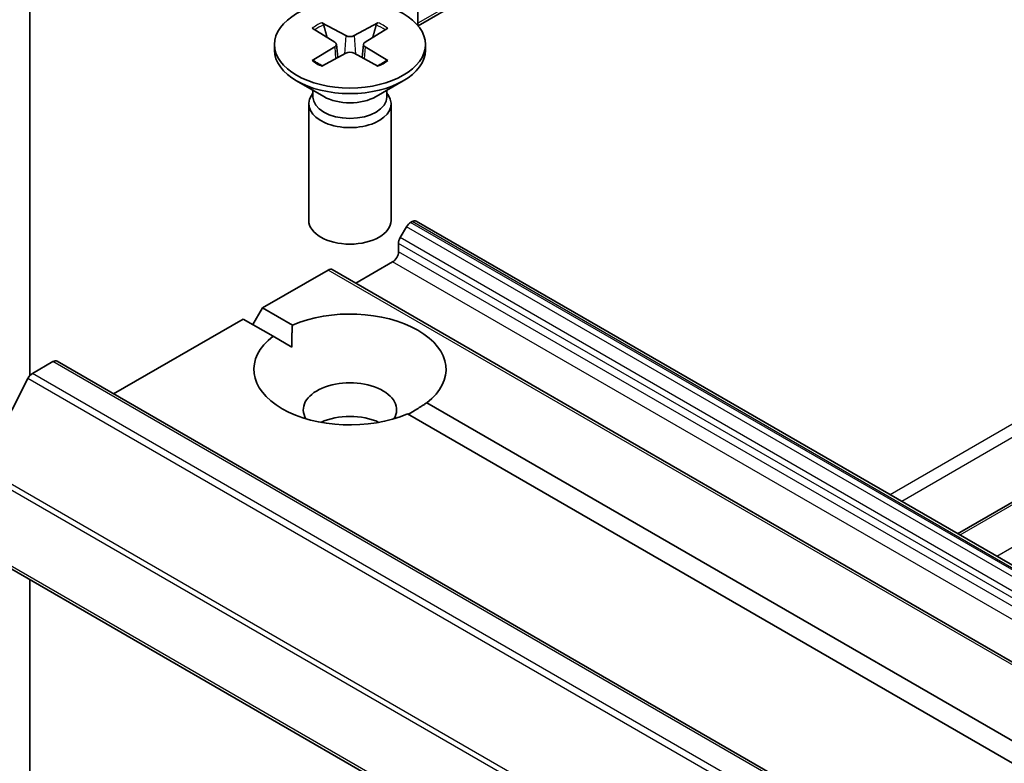
# Model space of a CAD drawing. Units: millimetres. Extents: x 0 to 8076, y 0 to 1264.
# Drawn here: x 852 to 888, y 353 to 380 of the extents above; entities that cross this region are included whole.
import ezdxf

# ---------------------------------------------------------------- set-up
doc = ezdxf.new("R2010")
doc.units = ezdxf.units.MM
doc.header["$LTSCALE"] = 3
doc.layers.add('Visible (ISO)', color=7, linetype='Continuous', lineweight=35)
doc.layers.add('Visible Narrow (ISO)', color=7, linetype='Continuous', lineweight=25)

msp = doc.modelspace()

# ---------------------------------------------------------------- linework, layer by layer
at = {"layer": 'Visible (ISO)'}
for p, q in [((890.0405, 393.2979), (866.416, 379.6583)), ((852.2638, 366.9064), (852.2638, 388.0822)), ((866.4059, 379.7539), (866.4059, 381.9585)), ((862.5559, 379.5675), (863.3746, 379.0675)), ((862.9105, 379.7722), (863.7766, 379.2995)), ((864.9517, 379.7722), (864.0855, 379.2995)), ((865.3062, 379.5675), (864.4875, 379.0675)), ((861.1811, 378.9783), (861.1811, 378.7769)), ((862.5559, 378.389), (863.3746, 378.8891)), ((863.4356, 378.9863), (863.4879, 378.4994)), ((864.4265, 378.9863), (864.3742, 378.4994)), ((865.3062, 378.389), (864.4875, 378.8891)), ((866.6811, 378.9783), (866.6811, 378.7769)), ((862.9105, 378.1843), (863.7766, 378.657)), ((864.9517, 378.1843), (864.0855, 378.657)), ((915.8863, 378.3758), (886.0635, 361.1576)), ((862.9788, 377.0813), (861.9865, 377.6542)), ((864.8833, 377.0813), (865.8756, 377.6542)), ((862.5844, 377.207), (862.5279, 377.1207)), ((862.5844, 377.309), (862.5844, 377.065)), ((865.2777, 377.309), (865.2777, 377.065)), ((865.2777, 377.207), (865.3342, 377.1207)), ((862.4311, 376.8146), (862.4311, 372.5715)), ((865.4311, 376.8146), (865.4311, 372.5715)), ((865.761, 371.9415), (865.9902, 372.3387)), ((866.1402, 372.497), (866.1938, 372.5279)), ((933.1417, 333.977), (866.3438, 372.5428)), ((865.6988, 371.4257), (865.6988, 371.7325)), ((864.1432, 370.2826), (865.4867, 371.0582)), ((860.7491, 369.3844), (863.1361, 370.7626)), ((941.0678, 325.8701), (863.2861, 370.7774)), ((860.3955, 368.7721), (860.7491, 369.3844)), ((861.8351, 368.7574), (860.7491, 369.3844)), ((855.3215, 366.2508), (860.042, 368.9762)), ((861.128, 368.3492), (860.042, 368.9762)), ((861.128, 368.3492), (861.8097, 367.9556)), ((852.3632, 366.9923), (853.1123, 367.4248)), ((931.0441, 322.5324), (853.2623, 367.4397)), ((850.5452, 363.5613), (852.2002, 366.8101)), ((932.5458, 327.9326), (866.7341, 365.929)), ((931.8387, 327.5243), (866.027, 365.5207)), ((928.3399, 315.5624), (850.5582, 360.4698)), ((852.2638, 344.4813), (852.2638, 359.485))]:
    msp.add_line(p, q, dxfattribs=at)
msp.add_ellipse((863.9311, 378.9783), major_axis=(2.75, 0), ratio=0.5773503, dxfattribs=at)
for centre, major_axis, start_param, end_param in [((866.1938, 379.8764), (-0.15, 0.2598), 3.6072553, 3.9269908), ((863.9311, 379.3939), (0.2249, 0), 3.955126, 5.4696519), ((863.2112, 378.9783), (0.2249, 0), 5.5259224, 7.0404483), ((864.6509, 378.9783), (-0.2249, 0), 5.5259224, 7.0404483), ((863.9311, 378.7769), (2.75, 0), 3.1415927, 6.2831853), ((863.9311, 378.5626), (-0.2249, 0), 3.955126, 5.4696519), ((863.9311, 376.8146), (1.5, 0), 2.7802255, 6.6445524), ((863.9311, 377.065), (1.3466, 0), 3.1415927, 6.2831853), ((863.9311, 377.631), (-1.3466, 0), 0.7853982, 2.3561945), ((863.9311, 372.5715), (1.5, 0), 3.1415927, 6.2831853), ((866.1402, 372.2521), (0.15, 0.2598), 0.7853982, 1.5707963), ((866.1938, 372.283), (0.15, 0.2598), 0, 0.7853982), ((865.911, 371.8549), (0.15, 0.2598), 1.5707963, 2.3561945), ((865.4867, 371.3032), (0.15, 0.2598), 3.9269908, 5.4977871), ((863.1361, 370.5176), (0.15, 0.2598), 0, 0.7853982), ((863.9311, 367.1391), (3.5, 0), 5.6411347, 8.4960322), ((863.9311, 367.1391), (-3.5, 0), 5.6411347, 8.4960322), ((853.1123, 367.1799), (0.15, 0.2598), 0, 0.7853982), ((852.3632, 366.7474), (0.15, 0.2598), 0.7853982, 1.6614562), ((863.9311, 365.6694), (1.7, 0), 5.9439605, 9.7640027), ((863.9311, 364.4446), (-1.7, 0), 4.0406381, 5.3841399)]:
    msp.add_ellipse(centre, major_axis=major_axis, ratio=0.5773503, start_param=start_param, end_param=end_param, dxfattribs=at)
for points, knots in [([(862.9105, 379.7722), (862.9197, 379.7672), (862.9304, 379.7587), (862.9467, 379.7413), (862.9553, 379.7292), (862.9659, 379.7092), (862.9703, 379.6984), (862.9732, 379.6884)], [0.015165368, 0.015165368, 0.015165368, 0.015165368, 0.018975309, 0.018975309, 0.022733454, 0.022733454, 0.025767707, 0.025767707, 0.025767707, 0.025767707]), ([(864.8889, 379.6884), (864.8918, 379.6984), (864.8962, 379.7092), (864.9068, 379.7292), (864.9154, 379.7413), (864.9317, 379.7587), (864.9424, 379.7672), (864.9517, 379.7722)], [0.034618372, 0.034618372, 0.034618372, 0.034618372, 0.037652624, 0.037652624, 0.04141077, 0.04141077, 0.045220711, 0.045220711, 0.045220711, 0.045220711]), ([(862.5559, 378.389), (862.5646, 378.3944), (862.5751, 378.3981), (862.5917, 378.3997), (862.6008, 378.3979), (862.6089, 378.3932), (862.6104, 378.3921), (862.6119, 378.3909)], [0.0151653677, 0.0151653677, 0.0151653677, 0.0151653677, 0.0189753085, 0.0189753085, 0.0227334537, 0.0227334537, 0.0235838506, 0.0235838506, 0.0235838506, 0.0235838506]), ([(862.9387, 378.1997), (862.9186, 378.2085), (862.8989, 378.2175), (862.8542, 378.2389), (862.8295, 378.2516), (862.7817, 378.2776), (862.7585, 378.2909), (862.7138, 378.3184), (862.6922, 378.3325), (862.6508, 378.3613), (862.6309, 378.376), (862.6119, 378.391)], [3.00357771, 3.00357771, 3.00357771, 3.00357771, 3.05007363, 3.05007363, 3.11129068, 3.11129068, 3.17250772, 3.17250772, 3.23372476, 3.23372476, 3.2949418, 3.2949418, 3.2949418, 3.2949418]), ([(865.2502, 378.391), (865.2312, 378.376), (865.2113, 378.3613), (865.1699, 378.3325), (865.1483, 378.3184), (865.1036, 378.2909), (865.0804, 378.2776), (865.0326, 378.2516), (865.0079, 378.2389), (864.9632, 378.2175), (864.9435, 378.2085), (864.9235, 378.1997)], [1.41744718, 1.41744718, 1.41744718, 1.41744718, 1.47866422, 1.47866422, 1.53988126, 1.53988126, 1.6010983, 1.6010983, 1.66231535, 1.66231535, 1.70881127, 1.70881127, 1.70881127, 1.70881127]), ([(865.2502, 378.3909), (865.2517, 378.3921), (865.2532, 378.3932), (865.2613, 378.3979), (865.2704, 378.3997), (865.287, 378.3981), (865.2975, 378.3944), (865.3062, 378.389)], [0.0368022275, 0.0368022275, 0.0368022275, 0.0368022275, 0.0376526245, 0.0376526245, 0.0414107697, 0.0414107697, 0.0452207105, 0.0452207105, 0.0452207105, 0.0452207105])]:
    msp.add_open_spline(points, degree=3, knots=knots, dxfattribs=at)
for points, weights in [([(863.1018, 379.2341), (863.0421, 379.445), (862.9732, 379.6884)], [1.19262449688, 1.16559315078, 1.13335600817]), ([(864.8889, 379.6884), (864.82, 379.445), (864.7603, 379.2341)], [1.13335600341, 1.1655931446, 1.1926244894])]:
    msp.add_rational_spline(points, weights, degree=2, dxfattribs=at)
for points in [[(861.8097, 367.9556), (861.8097, 368.3345), (861.8351, 368.7574)], [(866.7341, 365.929), (866.3805, 365.6955), (866.0524, 365.5061)]]:
    msp.add_open_spline(points, degree=2, dxfattribs=at)
at = {"layer": 'Visible Narrow (ISO)'}
for p, q in [((889.9526, 393.3486), (866.4059, 379.7539)), ((913.4285, 379.7948), (883.6058, 362.5766)), ((913.8528, 379.5498), (884.03, 362.3316)), ((863.7766, 379.2995), (863.7295, 378.6313)), ((864.0855, 379.2995), (864.1326, 378.6313)), ((863.3746, 378.8891), (863.407, 378.4553)), ((864.4875, 378.8891), (864.4551, 378.4553)), ((915.9741, 378.3251), (886.1514, 361.1069)), ((917.3176, 377.5494), (887.4949, 360.3312)), ((933.1417, 333.5687), (865.9902, 372.3387)), ((933.1417, 333.8137), (866.1402, 372.497)), ((933.1417, 333.8755), (866.1938, 372.5279)), ((933.1417, 332.7943), (865.6988, 371.7325)), ((933.1417, 333.0392), (865.761, 371.9415)), ((933.1417, 332.4875), (865.6988, 371.4257)), ((933.1417, 331.9976), (865.4867, 371.0582)), ((940.9178, 325.8553), (863.1361, 370.7626)), ((930.8941, 322.5175), (853.1123, 367.4248)), ((930.1449, 322.085), (852.3632, 366.9923)), ((929.9819, 321.9028), (852.2002, 366.8101)), ((928.2778, 318.4688), (850.496, 363.3761)), ((928.3269, 318.654), (850.5452, 363.5613)), ((928.2778, 315.6998), (850.496, 360.6071))]:
    msp.add_line(p, q, dxfattribs=at)
for centre, major_axis, start_param, end_param in [((863.9311, 378.9783), (-1.7125, 0), 5.3508571, 5.6447172), ((863.9311, 378.9326), (1.6221, 0), 2.202468, 2.4790111), ((863.9311, 378.9326), (1.6221, 0), 0.6625816, 0.9391247), ((863.9311, 378.9783), (-1.7125, 0), 3.7800608, 4.0739208), ((863.9311, 378.9783), (1.7125, 0), 3.7800608, 4.0739208), ((863.9311, 378.9783), (1.7125, 0), 5.3508571, 5.6447172)]:
    msp.add_ellipse(centre, major_axis=major_axis, ratio=0.5773503, start_param=start_param, end_param=end_param, dxfattribs=at)

doc.saveas('drawing.dxf')
